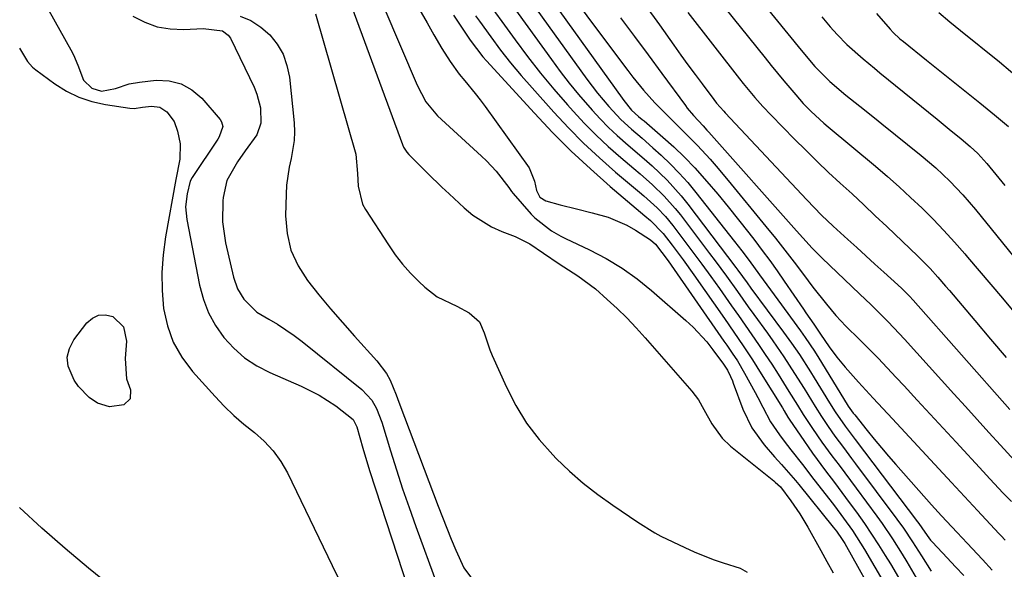
# Model space of a CAD drawing. Units: inches. Extents: x 1900207 to 1905551, y 427310 to 432607.
# Drawn here: x 1903572 to 1903794, y 428453 to 428576 of the extents above; entities that cross this region are included whole.
import ezdxf

# ---------------------------------------------------------------- set-up
doc = ezdxf.new("R2010")
doc.units = ezdxf.units.IN
doc.header["$MEASUREMENT"] = 0
doc.layers.add('7', color=7, linetype='Continuous')
doc.layers.add('8', color=7, linetype='Continuous')

msp = doc.modelspace()

# ---------------------------------------------------------------- linework, layer by layer
at = {"layer": '7', "color": 18}
for points in [[(1903710.15, 428616.26, 1764), (1903748.22, 428569.54, 1764), (1903751.34, 428565.91, 1764), (1903754.71, 428562.53, 1764), (1903758.34, 428559.45, 1764), (1903761.46, 428556.95, 1764), (1903764.78, 428554.29, 1764), (1903766.44, 428552.95, 1764), (1903775.29, 428545.83, 1764), (1903778.58, 428543.04, 1764), (1903781.71, 428540.08, 1764), (1903784.68, 428536.95, 1764), (1903787.49, 428533.68, 1764), (1903798.4, 428520.25, 1764)], [(1903678.1, 428600.28, 1776), (1903707.88, 428558.73, 1776), (1903708.27, 428558.2, 1776), (1903710.04, 428556.08, 1776), (1903711.61, 428554.66, 1776), (1903712.42, 428553.97, 1776), (1903712.83, 428553.63, 1776), (1903717.07, 428549.98, 1776), (1903719.54, 428547.76, 1776), (1903721.95, 428545.47, 1776), (1903724.25, 428543.07, 1776), (1903727.01, 428540, 1776), (1903729.43, 428537.16, 1776), (1903731.82, 428534.29, 1776), (1903734.15, 428531.38, 1776), (1903736.44, 428528.44, 1776), (1903737.77, 428526.71, 1776), (1903739.48, 428524.44, 1776), (1903741.17, 428522.15, 1776), (1903742.82, 428519.83, 1776), (1903744.44, 428517.5, 1776), (1903748.74, 428511.23, 1776), (1903749.32, 428510.38, 1776), (1903751.07, 428507.84, 1776), (1903752.58, 428505.63, 1776), (1903754.57, 428502.73, 1776), (1903756.28, 428500.39, 1776), (1903758.14, 428498.16, 1776), (1903761.16, 428494.75, 1776), (1903764.44, 428491.21, 1776), (1903766.66, 428488.86, 1776), (1903768.85, 428486.51, 1776), (1903782.15, 428472.16, 1776), (1903784.08, 428470.08, 1776), (1903786.01, 428467.99, 1776), (1903787.95, 428465.91, 1776), (1903789.88, 428463.83, 1776), (1903792.86, 428460.63, 1776), (1903793.3, 428460.15, 1776), (1903794.19, 428459.19, 1776)], [(1903716.35, 428597.39, 1766), (1903740.11, 428567.83, 1766), (1903741.51, 428566.09, 1766), (1903744.35, 428562.65, 1766), (1903747.01, 428559.49, 1766), (1903748.71, 428557.56, 1766), (1903750.5, 428555.72, 1766), (1903753.33, 428553.12, 1766), (1903754.31, 428552.28, 1766), (1903764.99, 428543.41, 1766), (1903767.67, 428541.12, 1766), (1903770.32, 428538.79, 1766), (1903772.91, 428536.4, 1766), (1903775.47, 428533.97, 1766), (1903777.96, 428531.48, 1766), (1903780.4, 428528.94, 1766), (1903782.78, 428526.33, 1766), (1903785.1, 428523.68, 1766), (1903785.76, 428522.91, 1766), (1903788.37, 428519.84, 1766), (1903790.98, 428516.76, 1766), (1903793.58, 428513.68, 1766), (1903796.18, 428510.59, 1766)], [(1903677.52, 428594.27, 1778), (1903699.97, 428563.06, 1778), (1903702.36, 428559.89, 1778), (1903704.91, 428556.84, 1778), (1903707.62, 428553.94, 1778), (1903710, 428551.8, 1778), (1903712.45, 428549.73, 1778), (1903714.84, 428547.6, 1778), (1903716.71, 428545.89, 1778), (1903718.77, 428543.91, 1778), (1903720.77, 428541.87, 1778), (1903722.67, 428539.73, 1778), (1903724.5, 428537.53, 1778), (1903733.25, 428526.47, 1778), (1903734.9, 428524.35, 1778), (1903736.5, 428522.19, 1778), (1903738.88, 428518.93, 1778), (1903741.35, 428515.56, 1778), (1903742.98, 428513.33, 1778), (1903748.08, 428506.36, 1778), (1903749.16, 428504.85, 1778), (1903751.23, 428501.77, 1778), (1903752.21, 428500.2, 1778), (1903758.62, 428489.76, 1778), (1903758.86, 428489.38, 1778), (1903759.98, 428487.81, 1778), (1903760.3, 428487.4, 1778), (1903763.12, 428483.88, 1778), (1903764.71, 428481.93, 1778), (1903766.31, 428480, 1778), (1903767.95, 428478.09, 1778), (1903769.6, 428476.2, 1778), (1903777.63, 428467.17, 1778), (1903779.9, 428464.66, 1778), (1903782.21, 428462.19, 1778), (1903783.4, 428460.94, 1778), (1903785.68, 428458.52, 1778), (1903789.07, 428454.87, 1778), (1903791.3, 428452.41, 1778)], [(1903645.17, 428584.2, 1792), (1903658.39, 428548.35, 1792), (1903658.66, 428547.73, 1792), (1903659.37, 428546.6, 1792), (1903659.82, 428546.1, 1792), (1903662.5, 428543.4, 1792), (1903664.08, 428541.82, 1792), (1903667.3, 428538.71, 1792), (1903668.93, 428537.17, 1792), (1903672.28, 428534.04, 1792), (1903674.22, 428532.43, 1792), (1903678.46, 428529.78, 1792), (1903680.76, 428528.74, 1792), (1903683.77, 428527.58, 1792), (1903687.07, 428525.91, 1792), (1903690.17, 428523.87, 1792), (1903693.7, 428521.47, 1792), (1903694.73, 428520.77, 1792), (1903697.88, 428518.77, 1792), (1903701.87, 428515.81, 1792), (1903704.56, 428513.42, 1792), (1903706.79, 428511.35, 1792), (1903708.97, 428509.24, 1792), (1903711.07, 428507.04, 1792), (1903713.11, 428504.78, 1792), (1903723.62, 428492.74, 1792), (1903725.1, 428490.78, 1792), (1903726.31, 428488.64, 1792), (1903728.09, 428485.38, 1792), (1903730.44, 428482.16, 1792), (1903732.34, 428480.37, 1792), (1903742.1, 428472.54, 1792), (1903742.41, 428472.28, 1792), (1903743.59, 428471.18, 1792), (1903745.95, 428468.06, 1792), (1903747.92, 428465.15, 1792), (1903749.72, 428462.14, 1792), (1903752.66, 428456.87, 1792), (1903754.04, 428454.37, 1792), (1903755.42, 428451.87, 1792)], [(1903676.36, 428582.18, 1782), (1903683.8, 428571.9, 1782), (1903686.61, 428568.13, 1782), (1903689.5, 428564.42, 1782), (1903692.5, 428560.8, 1782), (1903695.58, 428557.24, 1782), (1903696.83, 428555.84, 1782), (1903699.39, 428553.08, 1782), (1903702.03, 428550.4, 1782), (1903704.78, 428547.84, 1782), (1903707.61, 428545.36, 1782), (1903710.54, 428542.9, 1782), (1903711.95, 428541.7, 1782), (1903714.72, 428539.23, 1782), (1903717.4, 428536.67, 1782), (1903719.87, 428533.92, 1782), (1903721.03, 428532.47, 1782), (1903727.59, 428523.8, 1782), (1903728.86, 428522.1, 1782), (1903731.38, 428518.68, 1782), (1903733.86, 428515.23, 1782), (1903736.33, 428511.78, 1782), (1903737.58, 428510.05, 1782), (1903740.62, 428505.83, 1782), (1903741.87, 428504.07, 1782), (1903744.31, 428500.5, 1782), (1903746.74, 428496.76, 1782), (1903748.89, 428493.33, 1782), (1903751.37, 428489.29, 1782), (1903752.81, 428487.03, 1782), (1903754.31, 428484.8, 1782), (1903755.86, 428482.62, 1782), (1903757.79, 428480.04, 1782), (1903759.61, 428477.61, 1782), (1903760.52, 428476.39, 1782), (1903769.82, 428463.94, 1782), (1903771.27, 428461.93, 1782), (1903773.33, 428458.83, 1782), (1903774.68, 428456.74, 1782), (1903775.35, 428455.69, 1782), (1903777.55, 428452.24, 1782)], [(1903661.57, 428579.86, 1788), (1903664, 428575.69, 1788), (1903665.5, 428573, 1788), (1903667.27, 428569.96, 1788), (1903669.12, 428566.98, 1788), (1903671.19, 428564.15, 1788), (1903672.42, 428562.67, 1788), (1903674.78, 428559.84, 1788), (1903675.91, 428558.38, 1788), (1903677, 428556.9, 1788), (1903686.92, 428543.06, 1788), (1903688.13, 428540.07, 1788), (1903688.59, 428537.97, 1788), (1903689.33, 428536.45, 1788), (1903690.7, 428535.59, 1788), (1903693.97, 428534.76, 1788), (1903697.58, 428533.86, 1788), (1903701.18, 428532.96, 1788), (1903704.78, 428531.95, 1788), (1903708.93, 428530.14, 1788), (1903710.91, 428529, 1788), (1903714.27, 428526.82, 1788), (1903715.39, 428525.89, 1788), (1903718.25, 428522.12, 1788), (1903730.85, 428504.02, 1788), (1903731.47, 428503.13, 1788), (1903732.68, 428501.35, 1788), (1903733.86, 428499.56, 1788), (1903735.51, 428496.78, 1788), (1903737.88, 428492.43, 1788), (1903738.47, 428491.34, 1788), (1903739.62, 428489.14, 1788), (1903741.34, 428485.84, 1788), (1903743.36, 428482.92, 1788), (1903744.44, 428481.5, 1788), (1903745.94, 428479.56, 1788), (1903748.53, 428476.22, 1788), (1903751.12, 428472.88, 1788), (1903754.72, 428468.27, 1788), (1903755.76, 428466.92, 1788), (1903757.8, 428464.18, 1788), (1903759.78, 428461.38, 1788), (1903761.64, 428458.52, 1788), (1903762.52, 428457.06, 1788), (1903767.2, 428449.12, 1788)], [(1903697.98, 428579.93, 1774), (1903701.92, 428574.64, 1774), (1903709.16, 428564.95, 1774), (1903710.32, 428563.45, 1774), (1903712.74, 428560.53, 1774), (1903715.3, 428557.72, 1774), (1903716.61, 428556.35, 1774), (1903719.29, 428553.67, 1774), (1903721.9, 428551.1, 1774), (1903724.85, 428548.09, 1774), (1903727.71, 428545, 1774), (1903729.11, 428543.43, 1774), (1903731.82, 428540.21, 1774), (1903740.28, 428529.86, 1774), (1903742.43, 428527.19, 1774), (1903744.56, 428524.5, 1774), (1903746.66, 428521.79, 1774), (1903748.74, 428519.06, 1774), (1903750.89, 428516.19, 1774), (1903753.94, 428512.33, 1774), (1903756.08, 428509.83, 1774), (1903758.32, 428507.43, 1774), (1903761.38, 428504.4, 1774), (1903763.48, 428502.29, 1774), (1903765.57, 428500.17, 1774), (1903767.63, 428498.03, 1774), (1903769.67, 428495.86, 1774), (1903771.47, 428493.92, 1774), (1903774.4, 428490.76, 1774), (1903777.32, 428487.6, 1774), (1903780.24, 428484.44, 1774), (1903783.15, 428481.27, 1774), (1903789.24, 428474.64, 1774), (1903790.74, 428473.02, 1774), (1903793.77, 428469.81, 1774), (1903795.63, 428467.87, 1774)], [(1903638.81, 428577.72, 1794), (1903647.86, 428546.17, 1794), (1903648.3, 428541.76, 1794), (1903648.41, 428538.92, 1794), (1903649.41, 428534.91, 1794), (1903650.07, 428533.68, 1794), (1903655.22, 428525.71, 1794), (1903656.76, 428523.5, 1794), (1903658.41, 428521.37, 1794), (1903660.2, 428519.37, 1794), (1903662.1, 428517.45, 1794), (1903663.46, 428516.16, 1794), (1903666.22, 428514.01, 1794), (1903670.63, 428511.88, 1794), (1903673.46, 428510.41, 1794), (1903675.76, 428508.35, 1794), (1903676.78, 428505.91, 1794), (1903678.09, 428502.04, 1794), (1903678.62, 428500.78, 1794), (1903681.83, 428493.65, 1794), (1903683.97, 428489.51, 1794), (1903686.38, 428485.55, 1794), (1903689.2, 428481.88, 1794), (1903692.29, 428478.38, 1794), (1903693.05, 428477.61, 1794), (1903696.05, 428474.74, 1794), (1903699.15, 428472.01, 1794), (1903702.42, 428469.47, 1794), (1903705.8, 428467.06, 1794), (1903711.45, 428463.28, 1794), (1903715.3, 428460.82, 1794), (1903715.97, 428460.46, 1794), (1903716.65, 428460.12, 1794), (1903722.02, 428457.53, 1794), (1903724.13, 428456.56, 1794), (1903728.45, 428454.86, 1794), (1903730.65, 428454.12, 1794), (1903734.5, 428452.89, 1794), (1903736.06, 428452, 1794)], [(1903722.68, 428578.02, 1768), (1903734.35, 428563.14, 1768), (1903735.2, 428562.08, 1768), (1903737.82, 428558.93, 1768), (1903739.63, 428556.89, 1768), (1903741.51, 428554.91, 1768), (1903746.74, 428549.55, 1768), (1903749.27, 428547.01, 1768), (1903751.83, 428544.5, 1768), (1903754.43, 428542.03, 1768), (1903757.06, 428539.59, 1768), (1903759.7, 428537.17, 1768), (1903762.33, 428534.73, 1768), (1903764.95, 428532.28, 1768), (1903767.55, 428529.81, 1768), (1903774.52, 428523.17, 1768), (1903777.3, 428520.36, 1768), (1903779.07, 428518.4, 1768), (1903780.8, 428516.41, 1768), (1903781.66, 428515.41, 1768), (1903787.4, 428508.64, 1768), (1903790.93, 428504.49, 1768), (1903794.47, 428500.35, 1768)], [(1903779.25, 428578.02, 1758), (1903781.71, 428575.98, 1758), (1903784.18, 428573.96, 1758), (1903792.92, 428566.91, 1758), (1903797.91, 428562.75, 1758)], [(1903597.65, 428577.24, 1798), (1903600.35, 428575.86, 1798), (1903603.14, 428574.83, 1798), (1903606.08, 428574.34, 1798), (1903609.1, 428574.21, 1798), (1903613.52, 428574.43, 1798), (1903617.88, 428573.95, 1798), (1903619.16, 428572.98, 1798), (1903619.63, 428572.29, 1798), (1903624.96, 428561.21, 1798), (1903625.58, 428559.69, 1798), (1903626.38, 428556.54, 1798), (1903626.46, 428553.14, 1798), (1903625.59, 428550.47, 1798), (1903622.97, 428546.86, 1798), (1903621.2, 428544.43, 1798), (1903618.84, 428540.19, 1798), (1903617.99, 428536.41, 1798), (1903617.92, 428535.61, 1798), (1903617.86, 428530.87, 1798), (1903618.55, 428526.17, 1798), (1903620.33, 428518.45, 1798), (1903621.22, 428515.83, 1798), (1903622.64, 428513.45, 1798), (1903625.6, 428510.58, 1798), (1903628.29, 428508.98, 1798), (1903630.24, 428507.83, 1798), (1903634, 428505.3, 1798), (1903635.81, 428503.92, 1798), (1903649.26, 428493.14, 1798), (1903651.47, 428490.73, 1798), (1903652.55, 428488.82, 1798), (1903653.75, 428485.74, 1798), (1903655.71, 428479.28, 1798), (1903657.05, 428475.01, 1798), (1903658.44, 428470.75, 1798), (1903659.9, 428466.52, 1798), (1903661.42, 428462.3, 1798), (1903666.18, 428449.38, 1798)], [(1903621.82, 428577.25, 1796), (1903624.26, 428576.24, 1796), (1903626.46, 428574.78, 1796), (1903628.51, 428573.02, 1796), (1903630.16, 428570.9, 1796), (1903631.5, 428568.63, 1796), (1903632.36, 428566.14, 1796), (1903632.91, 428563.51, 1796), (1903633.96, 428553.22, 1796), (1903634.06, 428551.19, 1796), (1903634.01, 428549.18, 1796), (1903633.32, 428545.19, 1796), (1903632.87, 428543.21, 1796), (1903632.29, 428539.18, 1796), (1903632.18, 428537.15, 1796), (1903632.07, 428532.22, 1796), (1903632.4, 428528.27, 1796), (1903633.25, 428524.5, 1796), (1903634.87, 428520.98, 1796), (1903637, 428517.65, 1796), (1903639.59, 428514.47, 1796), (1903642.21, 428511.33, 1796), (1903644.89, 428508.24, 1796), (1903647.6, 428505.18, 1796), (1903652.65, 428499.59, 1796), (1903654.77, 428496.76, 1796), (1903655.6, 428495.21, 1796), (1903656.96, 428491.92, 1796), (1903657.6, 428490.25, 1796), (1903658.87, 428486.91, 1796), (1903666.42, 428466.87, 1796), (1903667.39, 428464.37, 1796), (1903668.38, 428461.88, 1796), (1903669.4, 428459.41, 1796), (1903670.45, 428456.94, 1796), (1903672.24, 428452.95, 1796), (1903673.96, 428450.63, 1796)], [(1903669.87, 428577.46, 1786), (1903671.7, 428574.74, 1786), (1903673.69, 428571.82, 1786), (1903676.54, 428568.06, 1786), (1903677.32, 428567.17, 1786), (1903688.13, 428555.35, 1786), (1903692.22, 428551.04, 1786), (1903696.42, 428546.84, 1786), (1903700.77, 428542.81, 1786), (1903705.23, 428538.88, 1786), (1903713.05, 428532.25, 1786), (1903714.29, 428531.17, 1786), (1903717.15, 428528.28, 1786), (1903719.17, 428525.65, 1786), (1903721.63, 428522.34, 1786), (1903724.03, 428518.98, 1786), (1903730.95, 428509.1, 1786), (1903733.09, 428506.03, 1786), (1903735.2, 428502.95, 1786), (1903737.27, 428499.84, 1786), (1903739.26, 428496.68, 1786), (1903744, 428488.99, 1786), (1903744.42, 428488.29, 1786), (1903745.27, 428486.9, 1786), (1903745.71, 428486.22, 1786), (1903747.99, 428482.82, 1786), (1903750.79, 428478.78, 1786), (1903753.71, 428474.84, 1786), (1903755.76, 428472.15, 1786), (1903757.41, 428469.94, 1786), (1903759.05, 428467.71, 1786), (1903760.68, 428465.48, 1786), (1903762.48, 428462.95, 1786), (1903764.1, 428460.57, 1786), (1903765.66, 428458.16, 1786), (1903767.19, 428455.72, 1786), (1903768.34, 428453.85, 1786), (1903770.15, 428450.76, 1786)], [(1903674.87, 428577.33, 1784), (1903675.78, 428576.06, 1784), (1903678.29, 428572.57, 1784), (1903680.51, 428569.6, 1784), (1903682.78, 428566.68, 1784), (1903685.16, 428563.84, 1784), (1903687.59, 428561.05, 1784), (1903692.5, 428555.6, 1784), (1903695.82, 428552.07, 1784), (1903699.23, 428548.63, 1784), (1903702.78, 428545.33, 1784), (1903706.42, 428542.12, 1784), (1903711.8, 428537.59, 1784), (1903712.81, 428536.72, 1784), (1903715.78, 428534.02, 1784), (1903717.65, 428532.11, 1784), (1903719.34, 428530.05, 1784), (1903721.82, 428526.78, 1784), (1903723.85, 428524.08, 1784), (1903725.87, 428521.35, 1784), (1903727.85, 428518.61, 1784), (1903729.82, 428515.85, 1784), (1903732.57, 428511.97, 1784), (1903734.1, 428509.79, 1784), (1903735.62, 428507.62, 1784), (1903737.15, 428505.44, 1784), (1903738.66, 428503.25, 1784), (1903740.15, 428501.05, 1784), (1903741.6, 428498.82, 1784), (1903743.04, 428496.58, 1784), (1903745.48, 428492.71, 1784), (1903747.4, 428489.6, 1784), (1903748.68, 428487.53, 1784), (1903750.77, 428484.37, 1784), (1903752.93, 428481.24, 1784), (1903755.18, 428478.19, 1784), (1903756.77, 428476.08, 1784), (1903758.06, 428474.37, 1784), (1903760.61, 428470.92, 1784), (1903765.26, 428464.61, 1784), (1903766.46, 428462.93, 1784), (1903768.79, 428459.53, 1784), (1903771, 428456.04, 1784), (1903772.07, 428454.28, 1784), (1903774.13, 428450.7, 1784)], [(1903707.56, 428576.84, 1772), (1903710.67, 428572.68, 1772), (1903713.75, 428568.51, 1772), (1903716.83, 428564.33, 1772), (1903722.15, 428557.08, 1772), (1903722.56, 428556.52, 1772), (1903723.96, 428554.84, 1772), (1903726.13, 428552.5, 1772), (1903727, 428551.56, 1772), (1903727.43, 428551.09, 1772), (1903747.19, 428528.86, 1772), (1903748.59, 428527.3, 1772), (1903750.72, 428524.98, 1772), (1903752.19, 428523.48, 1772), (1903752.95, 428522.75, 1772), (1903761.41, 428514.68, 1772), (1903764, 428512.19, 1772), (1903765.29, 428510.93, 1772), (1903767.83, 428508.39, 1772), (1903770.32, 428505.78, 1772), (1903771.54, 428504.46, 1772), (1903782.64, 428492.17, 1772), (1903785.26, 428489.27, 1772), (1903787.89, 428486.37, 1772), (1903790.52, 428483.47, 1772), (1903793.16, 428480.57, 1772), (1903796.31, 428477.11, 1772)], [(1903752.9, 428577.06, 1762), (1903754.81, 428574.82, 1762), (1903756.32, 428573.07, 1762), (1903758.53, 428570.81, 1762), (1903762.24, 428567.6, 1762), (1903764.74, 428565.51, 1762), (1903766, 428564.47, 1762), (1903778.86, 428554, 1762), (1903781.56, 428551.8, 1762), (1903784.26, 428549.59, 1762), (1903786.35, 428547.86, 1762), (1903788.03, 428546.3, 1762), (1903790.09, 428544.02, 1762), (1903794.16, 428539.06, 1762)], [(1903572.14, 428570.04, 1802), (1903573.9, 428566.98, 1802), (1903575.07, 428565.7, 1802), (1903575.75, 428565.14, 1802), (1903580.08, 428562, 1802), (1903582.73, 428560.35, 1802), (1903585.5, 428558.98, 1802), (1903588.43, 428558.02, 1802), (1903591.48, 428557.34, 1802), (1903597, 428556.53, 1802), (1903597.95, 428556.46, 1802), (1903599.83, 428556.69, 1802), (1903601.87, 428556.92, 1802), (1903603.74, 428556.69, 1802), (1903605.32, 428555.66, 1802), (1903606.94, 428553.51, 1802), (1903607.74, 428551.32, 1802), (1903608.3, 428548.46, 1802), (1903608.2, 428545.01, 1802), (1903607.35, 428540.4, 1802), (1903605, 428527.5, 1802), (1903604.46, 428523.48, 1802), (1903604.17, 428519.45, 1802), (1903604.25, 428515.41, 1802), (1903604.58, 428511.37, 1802), (1903605.44, 428507.48, 1802), (1903606.74, 428503.78, 1802), (1903608.69, 428500.39, 1802), (1903611.08, 428497.2, 1802), (1903616.19, 428491.52, 1802), (1903618.26, 428489.35, 1802), (1903620.41, 428487.25, 1802), (1903622.68, 428485.29, 1802), (1903625.03, 428483.41, 1802), (1903627.27, 428481.46, 1802), (1903629.29, 428479.33, 1802), (1903630.99, 428476.93, 1802), (1903632.47, 428474.36, 1802), (1903642.53, 428453.51, 1802), (1903644.76, 428449.06, 1802)], [(1903592.41, 428489.22, 1804), (1903589.69, 428490.08, 1804), (1903587.8, 428491.34, 1804), (1903585.37, 428493.79, 1804), (1903584.39, 428495.25, 1804), (1903583.1, 428498.38, 1804), (1903582.88, 428500.41, 1804), (1903583.38, 428502.38, 1804), (1903584.36, 428504.33, 1804), (1903587.25, 428508.15, 1804), (1903588.54, 428509.23, 1804), (1903589.93, 428509.89, 1804), (1903591.47, 428509.93, 1804), (1903593.11, 428509.56, 1804), (1903595.55, 428507.27, 1804), (1903596.24, 428504, 1804), (1903595.89, 428500.09, 1804), (1903596.19, 428495.54, 1804), (1903597.09, 428493.04, 1804), (1903597.07, 428491.05, 1804), (1903595.6, 428489.7, 1804), (1903592.41, 428489.22, 1804)], [(1903592, 428449.35, 1802), (1903587.66, 428452.88, 1802), (1903582.37, 428457.32, 1802), (1903577.17, 428461.86, 1802), (1903572.12, 428466.57, 1802)]]:
    msp.add_polyline3d(points, dxfattribs=at)
at = {"layer": '8', "color": 18}
for points in [[(1903676.94, 428588.24, 1780), (1903691.95, 428567.45, 1780), (1903693.94, 428564.77, 1780), (1903695.98, 428562.14, 1780), (1903698.1, 428559.56, 1780), (1903701.13, 428556.05, 1780), (1903702.95, 428554.08, 1780), (1903704.83, 428552.18, 1780), (1903706.79, 428550.35, 1780), (1903709.29, 428548.19, 1780), (1903712.88, 428545.1, 1780), (1903714.64, 428543.52, 1780), (1903718.07, 428540.25, 1780), (1903721.23, 428536.74, 1780), (1903722.71, 428534.89, 1780), (1903733.53, 428520.58, 1780), (1903733.96, 428520.01, 1780), (1903736.07, 428517.13, 1780), (1903736.91, 428515.99, 1780), (1903744.29, 428506.06, 1780), (1903746.1, 428503.56, 1780), (1903747.84, 428501, 1780), (1903750.34, 428497.1, 1780), (1903751.16, 428495.79, 1780), (1903754.64, 428490.1, 1780), (1903755.9, 428488.11, 1780), (1903758.15, 428484.9, 1780), (1903760.42, 428481.89, 1780), (1903774.49, 428463.29, 1780), (1903774.73, 428462.96, 1780), (1903775.44, 428461.94, 1780), (1903776.63, 428460.23, 1780), (1903777.39, 428459.23, 1780), (1903777.8, 428458.76, 1780), (1903781.12, 428455.2, 1780), (1903783, 428453.2, 1780), (1903784.87, 428451.2, 1780)], [(1903574.84, 428585.53, 1800), (1903583.67, 428569.63, 1800), (1903584.25, 428568.52, 1800), (1903585.22, 428566.22, 1800), (1903586.56, 428562.77, 1800), (1903588.39, 428560.99, 1800), (1903590.61, 428560.34, 1800), (1903593.77, 428560.93, 1800), (1903596.78, 428561.96, 1800), (1903599.14, 428562.38, 1800), (1903602.92, 428562.78, 1800), (1903605.83, 428562.65, 1800), (1903608.54, 428562.01, 1800), (1903610.96, 428560.62, 1800), (1903613.18, 428558.73, 1800), (1903617.34, 428553.93, 1800), (1903617.66, 428553.43, 1800), (1903617.91, 428552.34, 1800), (1903617.13, 428550.02, 1800), (1903616.81, 428549.49, 1800), (1903611.03, 428540.85, 1800), (1903610.59, 428540.04, 1800), (1903609.86, 428537.19, 1800), (1903609.52, 428534.3, 1800), (1903609.79, 428531.4, 1800), (1903612.67, 428516.6, 1800), (1903613.54, 428513.42, 1800), (1903614.69, 428510.37, 1800), (1903616.28, 428507.53, 1800), (1903618.15, 428504.82, 1800), (1903620.4, 428502.42, 1800), (1903622.84, 428500.26, 1800), (1903625.57, 428498.48, 1800), (1903628.49, 428496.95, 1800), (1903635.55, 428493.89, 1800), (1903639.6, 428491.87, 1800), (1903643.42, 428489.44, 1800), (1903647.32, 428486.37, 1800), (1903648.13, 428484.69, 1800), (1903649.48, 428479.88, 1800), (1903650.52, 428476.39, 1800), (1903651.07, 428474.65, 1800), (1903660.89, 428444.55, 1800)], [(1903654.2, 428579.25, 1790), (1903661.71, 428561.66, 1790), (1903663.65, 428557.96, 1790), (1903666.31, 428554.77, 1790), (1903676.24, 428545.7, 1790), (1903677.37, 428544.62, 1790), (1903679.48, 428542.32, 1790), (1903682.37, 428538.62, 1790), (1903683, 428537.71, 1790), (1903683.34, 428537.28, 1790), (1903687.37, 428532.65, 1790), (1903688.2, 428531.77, 1790), (1903691.97, 428528.84, 1790), (1903694.06, 428527.66, 1790), (1903695.14, 428527.12, 1790), (1903700.58, 428524.56, 1790), (1903704.29, 428522.61, 1790), (1903707.87, 428520.48, 1790), (1903711.27, 428518.05, 1790), (1903714.53, 428515.42, 1790), (1903722.24, 428508.69, 1790), (1903723.89, 428507.15, 1790), (1903726.95, 428503.83, 1790), (1903728.36, 428502.06, 1790), (1903730.73, 428498.87, 1790), (1903731.05, 428498.42, 1790), (1903731.66, 428497.48, 1790), (1903732.34, 428496.03, 1790), (1903732.75, 428495.05, 1790), (1903732.94, 428494.55, 1790), (1903735.08, 428488.71, 1790), (1903737.1, 428484.46, 1790), (1903739.87, 428480.65, 1790), (1903742.24, 428477.97, 1790), (1903743.82, 428476.21, 1790), (1903746.97, 428472.66, 1790), (1903747.72, 428471.75, 1790), (1903755.49, 428462.14, 1790), (1903756.19, 428461.24, 1790), (1903757.48, 428459.38, 1790), (1903758.06, 428458.41, 1790), (1903766, 428444.35, 1790)], [(1903713.09, 428579.71, 1770), (1903716.3, 428575.24, 1770), (1903719.56, 428570.66, 1770), (1903721.13, 428568.47, 1770), (1903722.72, 428566.29, 1770), (1903724.32, 428564.12, 1770), (1903725.93, 428561.96, 1770), (1903728.6, 428558.42, 1770), (1903729.19, 428557.66, 1770), (1903730.78, 428555.84, 1770), (1903731.1, 428555.48, 1770), (1903749.49, 428535.84, 1770), (1903751.14, 428534.12, 1770), (1903752.83, 428532.43, 1770), (1903755.44, 428529.95, 1770), (1903758.74, 428526.93, 1770), (1903760.77, 428525.08, 1770), (1903762.8, 428523.23, 1770), (1903764.84, 428521.38, 1770), (1903766.88, 428519.54, 1770), (1903770.05, 428516.68, 1770), (1903770.95, 428515.85, 1770), (1903772.67, 428514.13, 1770), (1903773.49, 428513.22, 1770), (1903795.26, 428488.63, 1770)], [(1903765.2, 428577.79, 1760), (1903768.3, 428574.32, 1760), (1903769, 428573.57, 1760), (1903770.49, 428572.15, 1760), (1903771.28, 428571.5, 1760), (1903776.48, 428567.34, 1760), (1903779.49, 428564.94, 1760), (1903782.49, 428562.54, 1760), (1903785.48, 428560.13, 1760), (1903788.48, 428557.71, 1760), (1903791.83, 428555.01, 1760), (1903794.93, 428552.38, 1760)]]:
    msp.add_polyline3d(points, dxfattribs=at)

doc.saveas('drawing.dxf')
